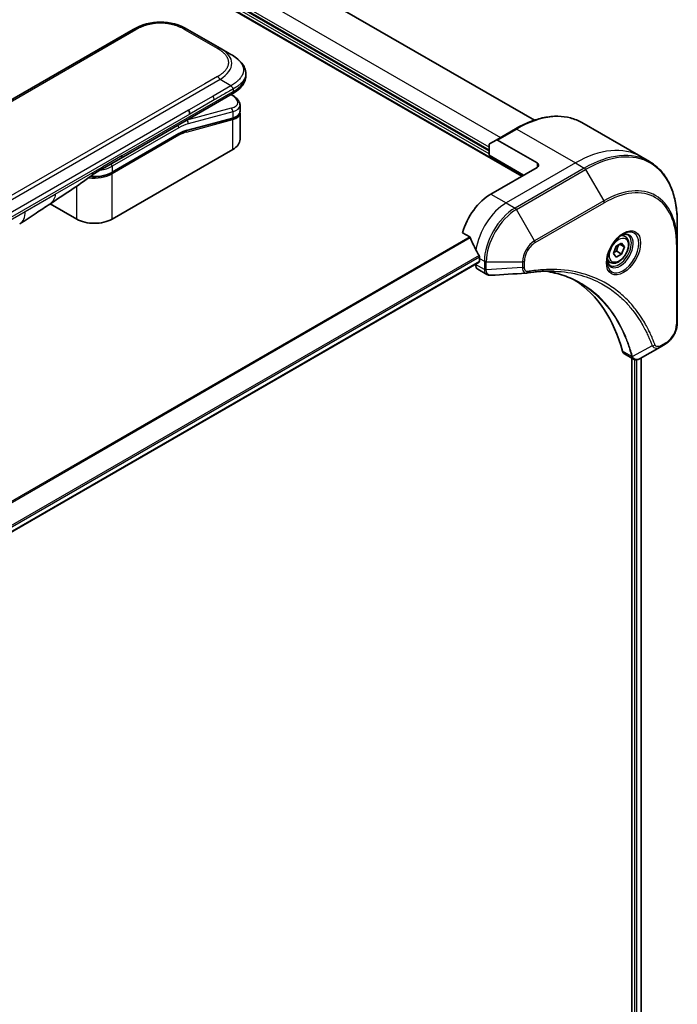
# Model space of a CAD drawing. Units: millimetres. Extents: x 0 to 9835, y 0 to 1546.
# Drawn here: x 401 to 522, y 972 to 1153 of the extents above; entities that cross this region are included whole.
import ezdxf

# ---------------------------------------------------------------- set-up
doc = ezdxf.new("R2010")
doc.units = ezdxf.units.MM
doc.layers.add('Visible (ISO)', color=7, linetype='Continuous', lineweight=35)
doc.layers.add('Visible Narrow (ISO)', color=7, linetype='Continuous', lineweight=25)

msp = doc.modelspace()

# ---------------------------------------------------------------- linework, layer by layer
at = {"layer": 'Visible (ISO)'}
for p, q in [((411.0215, 1171.5277), (493.503, 1123.907)), ((434.2065, 1169.8049), (495.8342, 1134.2241)), ((487.4926, 1128.6018), (421.2367, 1166.8547)), ((422.035, 1150.9448), (293.3814, 1076.6667)), ((438.0055, 1147.4977), (432.035, 1150.9448)), ((440.0055, 1146.343), (438.0055, 1147.4977)), ((442.7402, 1142.7945), (442.7402, 1142.7945)), ((442.7402, 1142.7945), (442.7402, 1142.4006)), ((419.7784, 1127.2584), (440.2126, 1139.0561)), ((440.225, 1138.858), (440.0472, 1138.9606)), ((441.6759, 1137.0139), (441.6759, 1135.8686)), ((440.2389, 1134.5598), (431.8284, 1132.3062)), ((441.6602, 1135.7078), (441.6602, 1135.7078)), ((441.6759, 1135.5305), (441.6759, 1130.7247)), ((504.5888, 1133.7885), (515.4025, 1127.5452)), ((418.084, 1124.5911), (430.376, 1131.6879)), ((492.3388, 1132.6245), (488.8032, 1130.5833)), ((487.4926, 1127.7854), (487.4926, 1129.6575)), ((487.5961, 1129.8864), (488.8032, 1130.5833)), ((496.3314, 1126.3565), (489.0532, 1130.5585)), ((416.2429, 1125.2172), (419.7784, 1127.2584)), ((440.3286, 1128.8468), (418.1254, 1116.0278)), ((487.4926, 1127.7854), (493.8565, 1124.1111)), ((515.4025, 1127.5452), (517.0238, 1126.6091)), ((496.3314, 1125.54), (487.8461, 1120.641)), ((411.62, 1116.0278), (406.7516, 1118.8386)), ((522.1408, 1111.575), (522.1408, 1115.4183)), ((482.6021, 1113.5309), (483.9395, 1112.7587)), ((512.5557, 1112.8164), (512.0187, 1113.1264)), ((510.3722, 1109.7231), (510.8825, 1111.0383)), ((510.8825, 1111.0383), (511.9031, 1111.6276)), ((512.4134, 1110.9016), (511.5295, 1111.4119)), ((511.9031, 1111.6276), (512.4134, 1110.9016)), ((522.1408, 1096.8781), (522.1408, 1111.575)), ((510.8825, 1108.9971), (510.3722, 1109.7231)), ((511.9031, 1109.5863), (510.8825, 1108.9971)), ((510.9839, 1110.1171), (511.9031, 1109.5863)), ((512.4134, 1110.9016), (511.9031, 1109.5863)), ((339.6775, 1023.8084), (485.6627, 1108.0929)), ((485.0177, 1107.7205), (485.0177, 1107.7025)), ((485.7248, 1108.8018), (485.7248, 1108.2303)), ((509.8057, 1108.0532), (509.2687, 1108.3632)), ((485.4319, 1106.7869), (487.0757, 1105.8379)), ((518.9705, 1092.4786), (519.9159, 1093.0245)), ((512.4106, 1091.2108), (514.0544, 1090.2617)), ((518.9705, 1092.4786), (515.2928, 1090.3553)), ((513.797, 1090.4104), (513.797, 872.7118)), ((515.5179, 1090.4852), (515.5179, 872.888))]:
    msp.add_line(p, q, dxfattribs=at)
for centre, major_axis, ratio, start_param, end_param in [((427.035, 1142.2843), (0, 10.0003), 0.99998639, 5.75959334, 6.80677728), ((437.0759, 1137.6481), (-4.5878, 0.7797), 0.4294031, 3.21444255, 3.21444936), ((431.7058, 1135.7777), (0.5, -0.866), 0.57735027, 0.78539833, 1.57079633), ((437.0759, 1136.5493), (4.587, -0.8273), 0.41821391, 0.07527994, 0.07528774), ((437.0759, 1136.2111), (-4.587, 0.8273), 0.41821527, 3.21687902, 3.21688999), ((431.7767, 1132.4994), (0.0518, -0.1932), 0.70710678, 6.28311006, 6.28318533), ((437.0759, 1130.7247), (4.6, 0), 0.57735027, 5.49778714, 6.28318531), ((487.8461, 1129.4534), (-0.25, 0.433), 0.57735027, 0, 0.78539816), ((489.0532, 1130.1503), (-0.25, 0.433), 0.57735027, 5.49778714, 6.28318531), ((495.6243, 1125.9482), (1, 0), 0.57735027, 5.49778714, 7.06858347), ((415.7429, 1126.0832), (0.5, -0.866), 0.57735027, 6.28312291, 6.28318531), ((487.8461, 1114.109), (-4, -6.9282), 0.57735027, 3.92699082, 5.11339037), ((398.6349, 1119.4719), (2.5, -4.3301), 0.57735027, 0, 0.00014286), ((414.8727, 1117.9057), (-4.6, 0), 0.57735027, 0.78539816, 2.35619449), ((491.8059, 1111.8228), (-6.9972, 10.3202), 0.5228786, 1.15795131, 1.36554168), ((491.8059, 1111.8228), (-6.9972, 10.3202), 0.5228786, 1.36554168, 1.45917851), ((486.4319, 1108.519), (-1, -1.7321), 0.57735027, 5.49778714, 6.28318531), ((485.5127, 1108.3527), (0.15, -0.2598), 0.57735027, 0, 0.78539816), ((491.3817, 1112.0678), (-4, -6.9282), 0.57735027, 5.45283607, 5.49778714), ((494.3608, 1107.5977), (-0.4003, -1.4838), 0.82744179, 0.27049221, 0.36261393), ((476.5324, 1060.2203), (26, 45.0333), 0.57735027, 5.7600423, 6.25033406), ((513.4106, 1092.9428), (-1, -1.7321), 0.57735027, 5.7600423, 6.28318531), ((513.8335, 1091.8133), (2.2606, -0.3826), 0.76640476, 5.52785131, 5.52857845)]:
    msp.add_ellipse(centre, major_axis=major_axis, ratio=ratio, start_param=start_param, end_param=end_param, dxfattribs=at)
for points, knots in [([(440.0055, 1146.343), (440.3691, 1146.1331), (440.7105, 1145.9084), (441.389, 1145.3827), (441.7172, 1145.0751), (442.2076, 1144.4647), (442.3917, 1144.1691), (442.6616, 1143.5192), (442.7402, 1143.1555), (442.7402, 1142.7945)], [0, 0, 0, 0, 0.146026545, 0.146026545, 0.313556563, 0.313556563, 0.448405331, 0.448405331, 0.591879216, 0.591879216, 0.591879216, 0.591879216]), ([(442.7402, 1142.4006), (442.7402, 1142.0305), (442.6571, 1141.6579), (442.3586, 1140.9688), (442.1399, 1140.6466), (441.5426, 1139.9762), (441.1305, 1139.6416), (440.5271, 1139.2435), (440.3719, 1139.1481), (440.2126, 1139.0561)], [0, 0, 0, 0, 0.147085776, 0.147085776, 0.29829627, 0.29829627, 0.495762454, 0.495762454, 0.561204527, 0.561204527, 0.561204527, 0.561204527]), ([(440.4197, 1139.9904), (440.4199, 1140.0048), (440.4191, 1140.019), (440.4155, 1140.0464), (440.4127, 1140.0595), (440.4055, 1140.0851), (440.401, 1140.0975), (440.3904, 1140.1217), (440.3844, 1140.1334), (440.3641, 1140.1678), (440.3478, 1140.1898), (440.311, 1140.2329), (440.2906, 1140.254), (440.2473, 1140.2963), (440.2245, 1140.3176), (440.178, 1140.3615), (440.1545, 1140.3841), (440.1199, 1140.4198), (440.1085, 1140.432), (440.0861, 1140.4571), (440.0751, 1140.4701), (440.0538, 1140.4969), (440.0435, 1140.5107), (440.0238, 1140.5394), (440.0143, 1140.5544), (440.0055, 1140.5695)], [0, 0, 0, 0, 0.06389862, 0.06389862, 0.12721911, 0.12721911, 0.19005817, 0.19005817, 0.25250562, 0.25250562, 0.37650585, 0.37650585, 0.49991093, 0.49991093, 0.62332646, 0.62332646, 0.74735854, 0.74735854, 0.80983041, 0.80983041, 0.87269995, 0.87269995, 0.93605741, 0.93605741, 1, 1, 1, 1]), ([(440.225, 1138.858), (440.5826, 1138.6515), (440.89, 1138.4227), (441.3687, 1137.9294), (441.5473, 1137.6546), (441.6592, 1137.2463), (441.6759, 1137.1296), (441.6759, 1137.0139)], [0, 0, 0, 0, 0.147457336, 0.147457336, 0.297454001, 0.297454001, 0.354591323, 0.354591323, 0.354591323, 0.354591323]), ([(441.6759, 1135.8686), (441.6759, 1135.6551), (441.6023, 1135.4461), (441.3406, 1135.0947), (441.154, 1134.9456), (440.7286, 1134.717), (440.4971, 1134.629), (440.2389, 1134.5598)], [0, 0, 0, 0, 0.129027089, 0.129027089, 0.257064535, 0.257064535, 0.367847854, 0.367847854, 0.367847854, 0.367847854]), ([(492.3388, 1132.6245), (493.2285, 1133.1382), (494.1205, 1133.5724), (495.8891, 1134.2701), (496.7657, 1134.5335), (498.4836, 1134.8808), (499.3249, 1134.9646), (500.9515, 1134.9467), (501.7368, 1134.8449), (503.2283, 1134.4548), (503.9343, 1134.1663), (504.5888, 1133.7885)], [3.141592654, 3.141592654, 3.141592654, 3.141592654, 3.298672286, 3.298672286, 3.455751919, 3.455751919, 3.612831552, 3.612831552, 3.769911184, 3.769911184, 3.926990817, 3.926990817, 3.926990817, 3.926990817]), ([(522.1408, 1115.4183), (522.1408, 1116.4457), (522.0708, 1117.4353), (521.7907, 1119.3157), (521.5806, 1120.2066), (521.0224, 1121.868), (520.6743, 1122.6386), (519.8455, 1124.0383), (519.3647, 1124.6675), (518.2811, 1125.764), (517.6783, 1126.2312), (517.0238, 1126.6091)], [1.570796327, 1.570796327, 1.570796327, 1.570796327, 1.727875959, 1.727875959, 1.884955592, 1.884955592, 2.042035225, 2.042035225, 2.199114858, 2.199114858, 2.35619449, 2.35619449, 2.35619449, 2.35619449]), ([(418.084, 1124.5911), (417.7425, 1124.3939), (417.3507, 1124.23), (416.5027, 1123.9805), (416.0466, 1123.8951), (415.1119, 1123.8096), (414.6335, 1123.8096), (414.1512, 1123.8537), (414.1363, 1123.8552), (414.1214, 1123.8566)], [4.712388962, 4.712388962, 4.712388962, 4.712388962, 5.026548235, 5.026548235, 5.340707507, 5.340707507, 5.65486678, 5.65486678, 5.664921129, 5.664921129, 5.664921129, 5.664921129]), ([(406.6675, 1118.7821), (405.8114, 1118.2064), (404.9734, 1117.6659), (403.1966, 1116.4759), (402.2149, 1115.7657), (401.1353, 1115.142)], [0, 0, 0, 0, 0.338463082, 0.338463082, 0.763316677, 0.763316677, 0.763316677, 0.763316677]), ([(484.0557, 1112.6122), (484.0448, 1112.6399), (484.0306, 1112.6669), (483.9921, 1112.7197), (483.9661, 1112.7434), (483.9395, 1112.7587)], [-0.0201836507, -0.0201836507, -0.0201836507, -0.0201836507, -0.0112759257, -0.0112759257, 0, 0, 0, 0]), ([(512.1378, 1113.2328), (511.8612, 1113.0731), (511.5765, 1112.8602), (511.0225, 1112.3433), (510.7534, 1112.0384), (510.2623, 1111.366), (510.0408, 1110.998), (509.6711, 1110.2397), (509.5232, 1109.8494), (509.3161, 1109.0923), (509.2563, 1108.7254), (509.2376, 1108.3275), (509.2361, 1108.2666), (509.2361, 1108.2069)], [3.14159265, 3.14159265, 3.14159265, 3.14159265, 3.4403958, 3.4403958, 3.74272298, 3.74272298, 4.04794488, 4.04794488, 4.35345517, 4.35345517, 4.65653194, 4.65653194, 4.71238898, 4.71238898, 4.71238898, 4.71238898]), ([(512.5557, 1112.8164), (512.7041, 1112.7307), (512.8316, 1112.6104), (513.0391, 1112.3114), (513.1145, 1112.1293), (513.2112, 1111.7082), (513.2244, 1111.4642), (513.1824, 1110.9475), (513.1248, 1110.6739), (512.9468, 1110.1308), (512.8268, 1109.8614), (512.5372, 1109.3515), (512.368, 1109.1109), (511.9944, 1108.6798), (511.7902, 1108.4895), (511.3618, 1108.1788), (511.1375, 1108.0588), (510.6911, 1107.9116), (510.4679, 1107.8821), (510.0953, 1107.9254), (509.9422, 1107.9744), (509.8057, 1108.0532)], [0.78539816, 0.78539816, 0.78539816, 0.78539816, 1.05119253, 1.05119253, 1.34081704, 1.34081704, 1.66891195, 1.66891195, 2.00762282, 2.00762282, 2.34375601, 2.34375601, 2.67831542, 2.67831542, 3.01423086, 3.01423086, 3.35288311, 3.35288311, 3.68248276, 3.68248276, 3.92699082, 3.92699082, 3.92699082, 3.92699082]), ([(511.8744, 1113.0663), (511.9121, 1113.0835), (511.9493, 1113.0993), (512.0982, 1113.158), (512.2057, 1113.1899), (512.4068, 1113.2306), (512.5005, 1113.2394), (512.6717, 1113.2375), (512.7493, 1113.2269), (512.8903, 1113.19), (512.9539, 1113.1638), (513.0128, 1113.1298)], [3.247221149, 3.247221149, 3.247221149, 3.247221149, 3.298672286, 3.298672286, 3.455751919, 3.455751919, 3.612831552, 3.612831552, 3.769911184, 3.769911184, 3.926990817, 3.926990817, 3.926990817, 3.926990817]), ([(485.7305, 1109.0986), (485.7317, 1109.1301), (485.7279, 1109.1669), (485.7093, 1109.2415), (485.6946, 1109.2794), (485.673, 1109.3207), (485.6685, 1109.3286), (485.6639, 1109.3365)], [0.1356732242, 0.1356732242, 0.1356732242, 0.1356732242, 0.1469944231, 0.1469944231, 0.158315622, 0.158315622, 0.1609890322, 0.1609890322, 0.1609890322, 0.1609890322]), ([(509.7628, 1107.5006), (509.7039, 1107.5347), (509.6494, 1107.5766), (509.547, 1107.6802), (509.499, 1107.7422), (509.4117, 1107.8895), (509.3725, 1107.975), (509.3072, 1108.1696), (509.2811, 1108.2785), (509.2575, 1108.4369), (509.2526, 1108.4771), (509.2486, 1108.5183)], [0.785398163, 0.785398163, 0.785398163, 0.785398163, 0.942477796, 0.942477796, 1.099557429, 1.099557429, 1.256637061, 1.256637061, 1.413716694, 1.413716694, 1.465167832, 1.465167832, 1.465167832, 1.465167832]), ([(487.7819, 1105.6841), (487.7341, 1105.6812), (487.6861, 1105.6805), (487.5899, 1105.684), (487.5417, 1105.6882), (487.4455, 1105.7022), (487.3976, 1105.7119), (487.3027, 1105.7374), (487.2558, 1105.7532), (487.164, 1105.7909), (487.1191, 1105.8129), (487.0757, 1105.8379)], [0.0140408951, 0.0140408951, 0.0140408951, 0.0140408951, 0.027014678, 0.027014678, 0.0399884609, 0.0399884609, 0.0529622438, 0.0529622438, 0.0659360267, 0.0659360267, 0.0789098096, 0.0789098096, 0.0789098096, 0.0789098096]), ([(499.5033, 1106.4469), (499.1769, 1106.4585), (498.8479, 1106.4632), (498.1847, 1106.4584), (497.8504, 1106.4489), (497.1772, 1106.4159), (496.8381, 1106.3923), (496.1554, 1106.331), (495.8117, 1106.2932), (495.1201, 1106.2037), (494.7778, 1106.1526), (494.4221, 1106.0929)], [4.024932757, 4.024932757, 4.024932757, 4.024932757, 4.185188705, 4.185188705, 4.345444652, 4.345444652, 4.5057006, 4.5057006, 4.665956547, 4.665956547, 4.826212494, 4.826212494, 4.826212494, 4.826212494]), ([(497.8767, 1106.4475), (497.902, 1106.4438), (497.9273, 1106.4401), (498.5216, 1106.3507), (499.0802, 1106.2412), (500.1749, 1105.9745), (500.711, 1105.8173), (501.7594, 1105.4558), (502.2717, 1105.2516), (503.2711, 1104.7966), (503.7582, 1104.5459), (504.2321, 1104.2723)], [1.55499619, 1.55499619, 1.55499619, 1.55499619, 1.56799787, 1.56799787, 1.86071038, 1.86071038, 2.15342288, 2.15342288, 2.44613539, 2.44613539, 2.73884789, 2.73884789, 2.73884789, 2.73884789]), ([(522.1408, 1096.8781), (522.1408, 1096.5939), (522.1023, 1096.298), (521.958, 1095.7019), (521.8521, 1095.4017), (521.5832, 1094.8191), (521.4202, 1094.5368), (521.0502, 1094.0127), (520.8431, 1093.7709), (520.399, 1093.3479), (520.162, 1093.1665), (519.9159, 1093.0245)], [4.71238898, 4.71238898, 4.71238898, 4.71238898, 5.02654825, 5.02654825, 5.34070751, 5.34070751, 5.65486678, 5.65486678, 5.96902604, 5.96902604, 6.28318531, 6.28318531, 6.28318531, 6.28318531]), ([(515.2784, 1090.347), (515.2043, 1090.305), (515.1284, 1090.2681), (514.9729, 1090.2061), (514.8933, 1090.181), (514.7302, 1090.1455), (514.6466, 1090.1351), (514.4764, 1090.1332), (514.3896, 1090.1419), (514.2181, 1090.1833), (514.1332, 1090.2162), (514.0544, 1090.2617)], [0, 0, 0, 0, 0.023575597, 0.023575597, 0.047151194, 0.047151194, 0.070726791, 0.070726791, 0.094302388, 0.094302388, 0.117877985, 0.117877985, 0.117877985, 0.117877985])]:
    msp.add_open_spline(points, degree=3, knots=knots, dxfattribs=at)
for points, weights, degree in [([(440.2126, 1139.0561), (440.2126, 1139.0561), (440.2126, 1139.0561), (440.2126, 1139.0561)], [0.853553388934, 0.853553388933, 0.853553388947, 0.853553388977], 3), ([(510.9839, 1110.1171), (511.0868, 1110.8261), (511.4477, 1111.3647)], [1, 1.14666441016, 1.01523736138], 2), ([(510.4378, 1109.8923), (510.661, 1110.0142), (510.9839, 1110.1171)], [1.07672477615, 1.07039454817, 1], 2)]:
    msp.add_rational_spline(points, weights, degree=degree, dxfattribs=at)
for points in [[(441.6613, 1135.7012), (441.6709, 1135.6441), (441.6759, 1135.587), (441.6759, 1135.5305)], [(431.8284, 1132.3062), (431.3599, 1132.1806), (430.8668, 1131.9713), (430.376, 1131.6879)], [(414.3258, 1124.0081), (411.7816, 1122.118), (409.187, 1120.4761), (406.6675, 1118.7821)], [(414.3258, 1124.0081), (414.3259, 1124.0082), (414.326, 1124.0082), (414.3261, 1124.0083)], [(416.2429, 1125.2172), (415.6269, 1124.8616), (414.951, 1124.4731), (414.3261, 1124.0083)], [(494.3032, 1106.0793), (492.1292, 1105.9492), (489.9555, 1105.8173), (487.7819, 1105.6841)]]:
    msp.add_open_spline(points, degree=3, dxfattribs=at)
at = {"layer": 'Visible Narrow (ISO)'}
for p, q in [((411.115, 1171.637), (493.6444, 1123.9886)), ((487.4926, 1129.255), (421.5902, 1167.3038)), ((424.2065, 1168.8143), (489.6139, 1131.0513)), ((487.4926, 1128.0303), (420.8831, 1166.4873)), ((421.2367, 1167.018), (487.4926, 1128.7651)), ((422.535, 1150.8953), (293.8814, 1076.6171)), ((437.5055, 1147.4482), (431.5349, 1150.8953)), ((437.5055, 1142.2521), (435.2077, 1140.9254)), ((438.0055, 1141.7242), (309.3519, 1067.446)), ((435.2077, 1140.9254), (311.1498, 1069.3005)), ((440.0055, 1140.5695), (436.7077, 1138.6655)), ((440.0055, 1140.5695), (438.0055, 1141.7242)), ((440.4197, 1139.9904), (440.4197, 1139.5139)), ((419.9855, 1127.7162), (440.4197, 1139.5139)), ((436.7077, 1138.6655), (432.2058, 1136.0664)), ((439.9802, 1138.9219), (440.0665, 1138.8721)), ((440.0665, 1136.4215), (431.894, 1134.2317)), ((436.9148, 1137.9686), (432.4129, 1135.3695)), ((432.2058, 1136.0664), (374.6787, 1102.8531)), ((432.4129, 1135.3695), (374.8858, 1102.1562)), ((431.9181, 1132.4177), (440.3286, 1134.6713)), ((440.3286, 1135.7702), (432.156, 1133.5804)), ((440.3286, 1135.7702), (440.3286, 1134.6713)), ((430.4174, 1132.8409), (418.1254, 1125.7441)), ((431.8449, 1132.06), (440.3286, 1134.3332)), ((431.8752, 1134.2425), (431.894, 1134.2317)), ((440.3286, 1128.8468), (440.3286, 1134.3332)), ((430.4174, 1131.7794), (418.1254, 1124.6827)), ((430.4174, 1131.4528), (418.1254, 1124.3561)), ((489.0532, 1130.5585), (492.5888, 1132.5998)), ((492.5888, 1132.5998), (503.4025, 1126.3565)), ((419.9855, 1127.7162), (416.45, 1125.675)), ((414.6199, 1124.6183), (416.45, 1125.675)), ((418.1254, 1125.7441), (418.1254, 1124.6827)), ((503.4025, 1126.3565), (490.6746, 1119.008)), ((496.3314, 1126.3565), (496.3314, 1125.54)), ((503.4025, 1126.3565), (505.0238, 1125.4204)), ((407.6609, 1120.6005), (414.6199, 1124.6183)), ((418.1254, 1116.0278), (418.1254, 1124.3561)), ((505.0238, 1125.4204), (492.2959, 1118.0719)), ((492.5459, 1117.808), (505.2738, 1125.1565)), ((505.2738, 1125.1565), (508.6022, 1119.3915)), ((411.62, 1116.0278), (411.62, 1122.0819)), ((402.1705, 1117.4307), (407.6609, 1120.6005)), ((487.8461, 1120.641), (490.6746, 1119.008)), ((490.6746, 1119.008), (492.2959, 1118.0719)), ((508.6022, 1119.3915), (495.8743, 1112.043)), ((495.9779, 1111.6946), (508.7058, 1119.043)), ((347.6012, 1085.9251), (402.1705, 1117.4307)), ((495.8743, 1112.043), (492.5459, 1117.808)), ((483.9395, 1112.7587), (336.6703, 1027.7328)), ((336.8553, 1027.626), (484.0557, 1112.6122)), ((521.9944, 1111.3709), (521.9944, 1096.6739)), ((485.6639, 1109.3365), (339.4629, 1024.9273)), ((339.529, 1024.6892), (485.7305, 1109.0986)), ((485.7248, 1108.2303), (339.6679, 1023.9042)), ((486.639, 1106.7664), (485.0177, 1107.7025)), ((485.7248, 1108.8018), (486.639, 1108.274)), ((486.639, 1108.274), (486.639, 1106.779)), ((486.9926, 1106.6944), (486.9926, 1108.1894)), ((486.9926, 1108.1894), (493.6494, 1108.1894)), ((493.6494, 1108.1894), (493.6494, 1107.0977)), ((494.003, 1107.1822), (494.003, 1108.274)), ((493.6494, 1107.0977), (486.9926, 1106.6944)), ((520.0195, 1093.2533), (519.074, 1092.7075)), ((513.7462, 1090.7485), (512.0447, 1091.7309)), ((517.5167, 1092.7261), (513.8778, 1090.7458)), ((514.2566, 1090.1753), (514.2566, 872.6914)), ((514.6808, 872.499), (514.6808, 1090.1416)), ((515.43, 1090.4345), (515.43, 872.8382))]:
    msp.add_line(p, q, dxfattribs=at)
for centre, major_axis, ratio, start_param, end_param in [((422.535, 1150.0788), (-0.5, 0.866), 0.57736053, 5.4977884, 6.28318657), ((431.535, 1150.0788), (0.5, 0.866), 0.57735611, 6.28318273, 7.0685809), ((437.5055, 1146.6317), (0.5, 0.866), 0.57734631, 6.28318384, 7.06858201), ((424.0051, 1144.0336), (-16.1639, -0.7638), 0.35644338, 2.60115861, 3.64834255), ((437.5055, 1141.4356), (-0.5, 0.866), 0.57735163, 4.71239778, 5.49779594), ((425.4201, 1142.4006), (17.3202, 0), 0.33333692, 5.75958124, 6.28318531), ((436.3191, 1138.3658), (0.41, -0.8083), 0.53472497, 0.81179978, 1.6719289), ((439.975, 1138.425), (0.25, 0.433), 0.57735101, 0.000012, 0.52359869), ((437.168, 1138.0952), (-4.0873, 0.7652), 0.41078914, 2.43288513, 4.00380413), ((439.975, 1135.9743), (-0.1294, 0.483), 0.70710657, 4.09691092, 5.66770725), ((437.0759, 1137.6481), (-4.5878, 0.7797), 0.4294031, 2.42904369, 3.21444255), ((440.1871, 1134.753), (0.0518, -0.1932), 0.70710694, 0.00000003, 0.95531669), ((440.1871, 1134.4148), (-0.0518, 0.1932), 0.7071068, 4.09690913, 5.39815901), ((437.0759, 1136.5493), (4.587, -0.8273), 0.41821391, 5.57307538, 6.35846524), ((437.0759, 1136.2111), (-4.587, 0.8273), 0.41821527, 2.43147996, 3.21687902), ((492.5888, 1113.0039), (12, 20.7846), 0.57735027, 0, 0.78539816), ((430.0638, 1133.045), (-0.25, 0.433), 0.57735027, 3.92699082, 4.97825159), ((430.4174, 1125.0842), (4.75, 8.2272), 0.57735027, 0.52359884, 0.7853981), ((430.0638, 1125.2883), (5, 8.6603), 0.57735027, 0.52359878, 0.53405258), ((431.8024, 1133.7845), (0.1294, -0.483), 0.70710678, 0.95531662, 2.5261129), ((430.276, 1131.5345), (0.1, -0.1732), 0.57735027, 0.78539816, 1.99787491), ((430.276, 1131.8611), (0.1, -0.1732), 0.57735027, 0, 0.78539816), ((430.4174, 1125.0842), (4.1, 7.1014), 0.57735027, 0.52359896, 0.78539798), ((430.5967, 1126.7607), (3.7815, 4.9676), 0.58718579, 0.64934069, 0.95132227), ((431.7035, 1132.1416), (-0.0518, 0.1932), 0.70710678, 4.09690927, 5.39588922), ((431.7767, 1132.4994), (0.0518, -0.1932), 0.70710678, 0.00000002, 0.95531661), ((492.5888, 1132.1915), (-0.25, 0.433), 0.57735027, 5.49778714, 6.28318531), ((503.4025, 1106.7606), (12, 20.7846), 0.57735027, 0, 0.78539816), ((505.2738, 1105.6802), (11.9268, 20.6578), 0.57735027, 5.49778714, 7.06858347), ((419.2784, 1128.1245), (0.5, -0.866), 0.57735027, 0, 0.78539816), ((505.0238, 1105.8245), (12, 20.7846), 0.57735027, 0, 0.78539816), ((414.8727, 1127.6221), (-4.6, 0), 0.57735027, 1.80369066, 2.35619451), ((415.7429, 1126.0832), (0.5, -0.866), 0.57735027, 0, 0.78539816), ((417.7719, 1125.9482), (0.25, -0.433), 0.57735028, 0.78539814, 1.83665897), ((414.8727, 1126.234), (-4.6, 0), 0.57735027, 1.34345388, 2.35619451), ((414.8727, 1126.5606), (-4.6, 0), 0.57735027, 1.42897015, 2.35619451), ((417.984, 1124.4377), (0.1, -0.1732), 0.57735028, 0.78539812, 2.00000753), ((417.984, 1124.7643), (0.1, -0.1732), 0.57735028, 0, 0.78539818), ((505.0238, 1125.0122), (0.25, -0.433), 0.57735027, 1.57079633, 2.35619449), ((508.6022, 1103.7585), (9.5732, 16.5813), 0.57735027, 5.49778714, 7.06858347), ((508.7058, 1103.6987), (9.3964, 16.2751), 0.57735027, 5.49778714, 7.06858347), ((490.6746, 1112.476), (-4, -6.9282), 0.57735027, 3.92699082, 5.33033906), ((508.3522, 1119.2472), (0.25, -0.433), 0.57735027, 0.78539816, 1.57079633), ((398.6349, 1119.4719), (2.5, -4.3301), 0.57735027, 0.00014286, 0.78539817), ((492.2959, 1111.54), (-4, -6.9282), 0.57735027, 3.92699082, 5.49778714), ((492.5459, 1111.3956), (3.9268, 6.8014), 0.57735027, 0.78539816, 2.35619449), ((492.2959, 1117.6637), (0.25, -0.433), 0.57735027, 1.57079633, 2.35619449), ((512.1378, 1109.8822), (2.0518, 3.5538), 0.57735027, 2.35619449, 7.06858347), ((511.6378, 1110.1709), (-1.6982, -2.9414), 0.57735027, 5.59811367, 10.10984959), ((511.3878, 1110.3152), (1.625, 2.8146), 0.57735027, 3.14159265, 6.28318531), ((511.1807, 1110.4348), (1.375, 2.3816), 0.57735027, 0, 0.56017967), ((495.8743, 1109.474), (-1.5732, -2.7249), 0.57735027, 3.92699082, 5.49778714), ((495.9779, 1109.4142), (1.3964, 2.4187), 0.57735027, 0.78539816, 2.35619449), ((495.6243, 1111.8987), (-0.25, 0.433), 0.57735027, 3.92699082, 4.71238898), ((521.6408, 1111.575), (0.5, 0), 0.57735027, 5.49778714, 6.28318531), ((486.9926, 1108.4781), (-0.5, 0), 0.57735027, 0.78539816, 1.57079633), ((493.6494, 1108.4781), (-0.5, 0), 0.57735027, 1.57079633, 2.35619449), ((511.1807, 1110.4348), (-1.375, -2.3816), 0.57735027, 5.72300564, 6.28318531), ((486.9926, 1106.9831), (0.5, 0), 0.57735027, 3.92699082, 4.71238898), ((486.9925, 1106.9706), (-0.5, 0.0041), 0.58272546, 0.79011911, 1.57603082), ((493.6494, 1107.3864), (-0.5, 0), 0.57735027, 1.57079633, 2.35619449), ((494.3393, 1106.586), (0.0828, -0.4931), 0.7371107, 0, 1.02431149), ((520.0195, 1095.5337), (-1.3964, -2.4187), 0.57735027, 0.78539816, 2.35619449), ((521.6408, 1096.8781), (0.5, 0), 0.57735027, 5.49778714, 6.28318531), ((517.6824, 1093.1089), (-0.4684, -0.1749), 0.7371107, 0.95417388, 2.11728116), ((519.6659, 1093.4575), (0.25, -0.433), 0.57735027, 0, 0.78539816), ((518.7205, 1092.9116), (0.25, -0.433), 0.57735027, 0, 0.78539816), ((514.078, 1091.1007), (0.4826, 0.1306), 0.70765843, 3.75530177, 4.10367434), ((514.0877, 1091.0515), (-0.4958, -0.0646), 0.7825254, 0.71441804, 1.11451017)]:
    msp.add_ellipse(centre, major_axis=major_axis, ratio=ratio, start_param=start_param, end_param=end_param, dxfattribs=at)
for centre, major_axis in [((512.2413, 1109.8224), (-2.2286, -3.86)), ((511.3928, 1110.3123), (-1.225, -2.1218))]:
    msp.add_ellipse(centre, major_axis=major_axis, ratio=0.57735027, dxfattribs=at)
for points, knots in [([(431.5349, 1150.8953), (431.516, 1150.9062), (431.497, 1150.9171), (431.4779, 1150.928), (431.4588, 1150.9388), (431.4396, 1150.9496), (431.4203, 1150.9604), (431.3818, 1150.9819), (431.343, 1151.0032), (431.3038, 1151.0243), (431.2647, 1151.0453), (431.2253, 1151.0662), (431.1856, 1151.0868), (431.1459, 1151.1075), (431.1059, 1151.1279), (431.0655, 1151.1481), (430.9847, 1151.1886), (430.9027, 1151.2282), (430.8193, 1151.2668), (430.7362, 1151.3053), (430.6518, 1151.3429), (430.5661, 1151.3795), (430.4803, 1151.416), (430.3932, 1151.4516), (430.3048, 1151.4861), (430.2167, 1151.5205), (430.1272, 1151.5537), (430.0366, 1151.5858), (429.9459, 1151.6179), (429.854, 1151.6487), (429.7609, 1151.6783), (429.668, 1151.7078), (429.574, 1151.7361), (429.4788, 1151.7629), (429.3834, 1151.7898), (429.2869, 1151.8154), (429.1893, 1151.8394), (429.0921, 1151.8634), (428.9938, 1151.8859), (428.8946, 1151.9069), (428.7952, 1151.9279), (428.6948, 1151.9473), (428.5935, 1151.9651), (428.4926, 1151.9829), (428.3908, 1151.999), (428.2882, 1152.0134), (428.1856, 1152.0278), (428.0823, 1152.0405), (427.9784, 1152.0515), (427.8747, 1152.0624), (427.7705, 1152.0716), (427.6658, 1152.0789), (427.5612, 1152.0863), (427.4561, 1152.0918), (427.3509, 1152.0955), (427.2457, 1152.0992), (427.1403, 1152.1011), (427.0349, 1152.1011), (426.9296, 1152.1011), (426.8242, 1152.0992), (426.719, 1152.0955), (426.6138, 1152.0918), (426.5087, 1152.0863), (426.404, 1152.0789), (426.2994, 1152.0716), (426.1952, 1152.0624), (426.0915, 1152.0515), (425.9876, 1152.0405), (425.8842, 1152.0278), (425.7816, 1152.0134), (425.6791, 1151.999), (425.5773, 1151.9828), (425.4764, 1151.9651), (425.3751, 1151.9473), (425.2747, 1151.9279), (425.1753, 1151.9069), (425.076, 1151.8859), (424.9778, 1151.8634), (424.8806, 1151.8394), (424.783, 1151.8154), (424.6864, 1151.7898), (424.591, 1151.7629), (424.4959, 1151.7361), (424.4018, 1151.7078), (424.309, 1151.6783), (424.2159, 1151.6487), (424.124, 1151.6179), (424.0333, 1151.5858), (423.9427, 1151.5537), (423.8532, 1151.5205), (423.7651, 1151.4861), (423.6767, 1151.4516), (423.5896, 1151.416), (423.5038, 1151.3794), (423.4181, 1151.3429), (423.3337, 1151.3053), (423.2506, 1151.2668), (423.1672, 1151.2282), (423.0852, 1151.1886), (423.0044, 1151.1481), (422.964, 1151.1279), (422.924, 1151.1075), (422.8843, 1151.0868), (422.8446, 1151.0662), (422.8052, 1151.0453), (422.7661, 1151.0243), (422.7269, 1151.0032), (422.6881, 1150.9819), (422.6496, 1150.9604), (422.6303, 1150.9496), (422.6111, 1150.9388), (422.592, 1150.928), (422.5729, 1150.9171), (422.5539, 1150.9063), (422.535, 1150.8953)], [0, 0, 0, 0, 0.0078947, 0.0078947, 0.0078947, 0.01578834, 0.01578834, 0.01578834, 0.03157244, 0.03157244, 0.03157244, 0.04731554, 0.04731554, 0.04731554, 0.06305526, 0.06305526, 0.06305526, 0.09452927, 0.09452927, 0.09452927, 0.1258917, 0.1258917, 0.1258917, 0.15727795, 0.15727795, 0.15727795, 0.18857292, 0.18857292, 0.18857292, 0.21986274, 0.21986274, 0.21986274, 0.25106576, 0.25106576, 0.25106576, 0.28233974, 0.28233974, 0.28233974, 0.31347551, 0.31347551, 0.31347551, 0.34465597, 0.34465597, 0.34465597, 0.37574264, 0.37574264, 0.37574264, 0.40685276, 0.40685276, 0.40685276, 0.43790177, 0.43790177, 0.43790177, 0.46896154, 0.46896154, 0.46896154, 0.50000254, 0.50000254, 0.50000254, 0.53103867, 0.53103867, 0.53103867, 0.56210332, 0.56210332, 0.56210332, 0.59314745, 0.59314745, 0.59314745, 0.62426242, 0.62426242, 0.62426242, 0.65534424, 0.65534424, 0.65534424, 0.68652944, 0.68652944, 0.68652944, 0.71766048, 0.71766048, 0.71766048, 0.74893894, 0.74893894, 0.74893894, 0.78013748, 0.78013748, 0.78013748, 0.8114273, 0.8114273, 0.8114273, 0.84272227, 0.84272227, 0.84272227, 0.87411143, 0.87411143, 0.87411143, 0.90547095, 0.90547095, 0.90547095, 0.93694497, 0.93694497, 0.93694497, 0.95268473, 0.95268473, 0.95268473, 0.96842789, 0.96842789, 0.96842789, 0.98421182, 0.98421182, 0.98421182, 0.99210538, 0.99210538, 0.99210538, 1, 1, 1, 1]), ([(437.5055, 1142.2521), (437.5245, 1142.263), (437.5433, 1142.274), (437.5621, 1142.285), (437.5809, 1142.296), (437.5996, 1142.3071), (437.6182, 1142.3182), (437.6554, 1142.3405), (437.6923, 1142.3629), (437.7289, 1142.3855), (437.7653, 1142.4081), (437.8015, 1142.4308), (437.8372, 1142.4537), (437.873, 1142.4767), (437.9084, 1142.4998), (437.9434, 1142.5231), (438.0135, 1142.5697), (438.082, 1142.6171), (438.149, 1142.6652), (438.2157, 1142.7132), (438.2807, 1142.7619), (438.3441, 1142.8114), (438.4074, 1142.861), (438.4691, 1142.9113), (438.5288, 1142.9623), (438.5883, 1143.0132), (438.6459, 1143.0648), (438.7015, 1143.1171), (438.757, 1143.1695), (438.8105, 1143.2225), (438.8618, 1143.2763), (438.9129, 1143.3299), (438.9617, 1143.3842), (439.0082, 1143.4391), (439.0549, 1143.4942), (439.0991, 1143.55), (439.1408, 1143.6063), (439.1823, 1143.6624), (439.2213, 1143.7192), (439.2576, 1143.7765), (439.2939, 1143.8338), (439.3276, 1143.8918), (439.3584, 1143.9503), (439.3892, 1144.0086), (439.4171, 1144.0673), (439.4421, 1144.1265), (439.4671, 1144.1858), (439.4891, 1144.2454), (439.5081, 1144.3054), (439.527, 1144.3653), (439.5429, 1144.4255), (439.5556, 1144.4859), (439.5684, 1144.5463), (439.578, 1144.607), (439.5844, 1144.6677), (439.5908, 1144.7285), (439.594, 1144.7893), (439.594, 1144.8501), (439.594, 1144.911), (439.5908, 1144.9718), (439.5844, 1145.0325), (439.578, 1145.0933), (439.5684, 1145.1539), (439.5556, 1145.2144), (439.5429, 1145.2748), (439.527, 1145.335), (439.5081, 1145.3948), (439.4891, 1145.4548), (439.4671, 1145.5145), (439.4421, 1145.5737), (439.4171, 1145.6329), (439.3892, 1145.6917), (439.3584, 1145.75), (439.3276, 1145.8084), (439.2939, 1145.8664), (439.2576, 1145.9238), (439.2213, 1145.9811), (439.1823, 1146.0378), (439.1408, 1146.0939), (439.0991, 1146.1503), (439.0549, 1146.206), (439.0083, 1146.2611), (438.9618, 1146.3161), (438.9129, 1146.3703), (438.8618, 1146.424), (438.8105, 1146.4777), (438.757, 1146.5308), (438.7015, 1146.5831), (438.6459, 1146.6355), (438.5883, 1146.6871), (438.5288, 1146.738), (438.4691, 1146.789), (438.4075, 1146.8393), (438.3441, 1146.8888), (438.2808, 1146.9383), (438.2157, 1146.987), (438.149, 1147.035), (438.082, 1147.0832), (438.0135, 1147.1305), (437.9434, 1147.1772), (437.9084, 1147.2005), (437.873, 1147.2236), (437.8372, 1147.2465), (437.8015, 1147.2695), (437.7653, 1147.2922), (437.7289, 1147.3148), (437.6923, 1147.3374), (437.6554, 1147.3598), (437.6182, 1147.382), (437.5996, 1147.3932), (437.5809, 1147.4042), (437.5621, 1147.4153), (437.5433, 1147.4263), (437.5245, 1147.4373), (437.5055, 1147.4482)], [0, 0, 0, 0, 0.00789462, 0.00789462, 0.00789462, 0.01578818, 0.01578818, 0.01578818, 0.03157211, 0.03157211, 0.03157211, 0.04731527, 0.04731527, 0.04731527, 0.06305504, 0.06305504, 0.06305504, 0.09452905, 0.09452905, 0.09452905, 0.12588857, 0.12588857, 0.12588857, 0.15727773, 0.15727773, 0.15727773, 0.18857271, 0.18857271, 0.18857271, 0.21986253, 0.21986253, 0.21986253, 0.25106106, 0.25106106, 0.25106106, 0.28233954, 0.28233954, 0.28233954, 0.31347056, 0.31347056, 0.31347056, 0.34465578, 0.34465578, 0.34465578, 0.37573758, 0.37573758, 0.37573758, 0.40685256, 0.40685256, 0.40685256, 0.43789668, 0.43789668, 0.43789668, 0.46896135, 0.46896135, 0.46896135, 0.49999746, 0.49999746, 0.49999746, 0.53103848, 0.53103848, 0.53103848, 0.56209823, 0.56209823, 0.56209823, 0.59314727, 0.59314727, 0.59314727, 0.62425736, 0.62425736, 0.62425736, 0.65534405, 0.65534405, 0.65534405, 0.68652449, 0.68652449, 0.68652449, 0.71766029, 0.71766029, 0.71766029, 0.74893424, 0.74893424, 0.74893424, 0.7801373, 0.7801373, 0.7801373, 0.81142712, 0.81142712, 0.81142712, 0.84272209, 0.84272209, 0.84272209, 0.8741083, 0.8741083, 0.8741083, 0.90547077, 0.90547077, 0.90547077, 0.93694479, 0.93694479, 0.93694479, 0.95268449, 0.95268449, 0.95268449, 0.96842759, 0.96842759, 0.96842759, 0.98421167, 0.98421167, 0.98421167, 0.9921053, 0.9921053, 0.9921053, 1, 1, 1, 1]), ([(440.0055, 1146.343), (440.03, 1146.3289), (440.0544, 1146.3147), (440.1038, 1146.2855), (440.1288, 1146.2706), (440.204, 1146.2252), (440.2542, 1146.1942), (440.3114, 1146.1581), (440.3188, 1146.1534), (440.3673, 1146.1227), (440.4081, 1146.0963), (440.4583, 1146.0632), (440.468, 1146.0568), (440.4905, 1146.0418), (440.5034, 1146.0332), (440.5373, 1146.0104), (440.5582, 1145.9962), (440.5878, 1145.9759), (440.5965, 1145.9699), (440.6154, 1145.9567), (440.6257, 1145.9495), (440.6436, 1145.937), (440.6513, 1145.9316), (440.6696, 1145.9186), (440.6802, 1145.911), (440.6979, 1145.8984), (440.7049, 1145.8933), (440.7411, 1145.8672), (440.7701, 1145.846), (440.8045, 1145.8204), (440.8103, 1145.8161), (440.8809, 1145.7632), (440.9442, 1145.7139), (441.0094, 1145.6611), (441.013, 1145.6582), (441.0798, 1145.6038), (441.1415, 1145.5516), (441.2642, 1145.4429), (441.325, 1145.3864), (441.4422, 1145.272), (441.4985, 1145.2141), (441.6032, 1145.1002), (441.6519, 1145.0444), (441.7011, 1144.9846), (441.7038, 1144.9812), (441.7553, 1144.9182), (441.8016, 1144.8578), (441.8841, 1144.7422), (441.9209, 1144.6873), (441.9595, 1144.6253), (441.9635, 1144.6188), (442.0054, 1144.5504), (442.0405, 1144.488), (442.0999, 1144.3717), (442.125, 1144.318), (442.1519, 1144.2544), (442.1559, 1144.2448), (442.1858, 1144.1717), (442.2086, 1144.1078), (442.2442, 1143.9918), (442.258, 1143.9399), (442.2725, 1143.8754), (442.2752, 1143.8629), (442.2909, 1143.7859), (442.3009, 1143.7212), (442.3109, 1143.624), (442.3134, 1143.5915), (442.3155, 1143.551), (442.3158, 1143.5429), (442.3165, 1143.5257), (442.3168, 1143.5166), (442.3171, 1143.5044), (442.3173, 1143.4973), (442.3174, 1143.4861), (442.3176, 1143.474), (442.3176, 1143.4578), (442.3175, 1143.4375), (442.3172, 1143.4213), (442.3166, 1143.397), (442.316, 1143.3808), (442.3135, 1143.3323), (442.311, 1143.2999), (442.3025, 1143.2169), (442.2954, 1143.1664), (442.2836, 1143.1019), (442.2809, 1143.0879), (442.2648, 1143.0094), (442.2484, 1142.9452), (442.213, 1142.8301), (442.1952, 1142.7791), (442.1705, 1142.7157), (442.1655, 1142.7031), (442.1344, 1142.6271), (442.1053, 1142.5641), (442.0471, 1142.4505), (442.0189, 1142.3996), (441.982, 1142.3378), (441.9752, 1142.3266), (441.9303, 1142.2535), (441.8895, 1142.1923), (441.8099, 1142.0813), (441.7719, 1142.0313), (441.724, 1141.9716), (441.7158, 1141.9614), (441.6174, 1141.8414), (441.5188, 1141.7338), (441.4035, 1141.6193), (441.3941, 1141.6101), (441.326, 1141.5435), (441.2652, 1141.487), (441.149, 1141.3839), (441.0944, 1141.3372), (441.0279, 1141.2824), (441.0175, 1141.2738), (440.9502, 1141.2191), (440.8921, 1141.1734), (440.8218, 1141.12), (440.8108, 1141.1117), (440.7821, 1141.0901), (440.7642, 1141.0768), (440.7394, 1141.0586), (440.7325, 1141.0535), (440.7145, 1141.0403), (440.7033, 1141.0322), (440.6829, 1141.0174), (440.6738, 1141.0109), (440.6553, 1140.9977), (440.646, 1140.9911), (440.6291, 1140.9792), (440.6216, 1140.9739), (440.6116, 1140.967), (440.6092, 1140.9653), (440.5968, 1140.9567), (440.5867, 1140.9499), (440.5547, 1140.9281), (440.5327, 1140.9133), (440.5001, 1140.8916), (440.4897, 1140.8848), (440.4674, 1140.87), (440.4555, 1140.8622), (440.4045, 1140.8288), (440.3652, 1140.8032), (440.317, 1140.772), (440.3084, 1140.7664), (440.2506, 1140.729), (440.2012, 1140.6971), (440.1273, 1140.6492), (440.103, 1140.6334), (440.0543, 1140.6016), (440.0299, 1140.5856), (440.0055, 1140.5695)], [0, 0, 0, 0, 0.00951843, 0.00951843, 0.01927017, 0.01927017, 0.03897756, 0.03897756, 0.04192115, 0.04192115, 0.05819961, 0.05819961, 0.06210716, 0.06210716, 0.0673145, 0.0673145, 0.07589045, 0.07589045, 0.07949473, 0.07949473, 0.08378297, 0.08378297, 0.08700508, 0.08700508, 0.09150359, 0.09150359, 0.09449125, 0.09449125, 0.10692923, 0.10692923, 0.1094537, 0.1094537, 0.13771659, 0.13771659, 0.13933656, 0.13933656, 0.168411, 0.168411, 0.19896324, 0.19896324, 0.22943128, 0.22943128, 0.2581017, 0.2581017, 0.2598073, 0.2598073, 0.29010163, 0.29010163, 0.31714072, 0.31714072, 0.32030271, 0.32030271, 0.35040524, 0.35040524, 0.375904, 0.375904, 0.38041489, 0.38041489, 0.4103459, 0.4103459, 0.43444291, 0.43444291, 0.44021323, 0.44021323, 0.47003429, 0.47003429, 0.48494369, 0.48494369, 0.48866986, 0.48866986, 0.49284669, 0.49284669, 0.49425893, 0.49612193, 0.49798503, 0.49984815, 0.50357136, 0.50729437, 0.50729437, 0.51474107, 0.51474107, 0.52963783, 0.52963783, 0.55297, 0.55297, 0.5594638, 0.5594638, 0.58933565, 0.58933565, 0.61331518, 0.61331518, 0.6192715, 0.6192715, 0.64928674, 0.64928674, 0.67388392, 0.67388392, 0.67939323, 0.67939323, 0.7095977, 0.7095977, 0.73473574, 0.73473574, 0.73990333, 0.73990333, 0.79588224, 0.79588224, 0.8008112, 0.8008112, 0.83141419, 0.83141419, 0.85731042, 0.85731042, 0.86211705, 0.86211705, 0.88812643, 0.88812643, 0.89290995, 0.89290995, 0.90062179, 0.90062179, 0.9035569, 0.9035569, 0.90833924, 0.90833924, 0.9122001, 0.9122001, 0.91610966, 0.91610966, 0.91926425, 0.91926425, 0.92025821, 0.92025821, 0.92440673, 0.92440673, 0.93342038, 0.93342038, 0.93763073, 0.93763073, 0.94243407, 0.94243407, 0.95812979, 0.95812979, 0.96156293, 0.96156293, 0.98100212, 0.98100212, 0.99050094, 0.99050094, 1, 1, 1, 1]), ([(442.7402, 1142.7945), (442.7402, 1142.7859), (442.7401, 1142.7685), (442.7398, 1142.7511), (442.7391, 1142.7247), (442.7383, 1142.7071), (442.7354, 1142.6544), (442.7326, 1142.6192), (442.7227, 1142.5293), (442.7143, 1142.4747), (442.7005, 1142.4051), (442.6974, 1142.39), (442.6787, 1142.3055), (442.6595, 1142.2366), (442.6185, 1142.1135), (442.5978, 1142.0591), (442.5693, 1141.9917), (442.5634, 1141.9784), (442.5275, 1141.898), (442.4941, 1141.8316), (442.4272, 1141.7123), (442.3949, 1141.6592), (442.3528, 1141.5949), (442.345, 1141.5832), (442.2939, 1141.5075), (442.2476, 1141.4444), (442.1575, 1141.3304), (442.1146, 1141.2794), (442.0607, 1141.2186), (442.0514, 1141.2083), (441.9414, 1141.0871), (441.8315, 1140.9791), (441.7033, 1140.8651), (441.6929, 1140.8559), (441.6178, 1140.7902), (441.5507, 1140.7345), (441.4232, 1140.6336), (441.3633, 1140.588), (441.2907, 1140.5349), (441.2793, 1140.5266), (441.2061, 1140.4737), (441.1429, 1140.4297), (441.0666, 1140.3784), (441.0547, 1140.3705), (441.0235, 1140.3498), (441.0042, 1140.3371), (440.9774, 1140.3197), (440.97, 1140.3149), (440.9503, 1140.3022), (440.9383, 1140.2945), (440.9164, 1140.2806), (440.9066, 1140.2743), (440.8869, 1140.2619), (440.877, 1140.2557), (440.8598, 1140.245), (440.8524, 1140.2404), (440.8428, 1140.2345), (440.8406, 1140.2331), (440.8295, 1140.2262), (440.8205, 1140.2207), (440.7937, 1140.2044), (440.7759, 1140.1936), (440.7418, 1140.1732), (440.7255, 1140.1635), (440.6831, 1140.1385), (440.6569, 1140.1232), (440.6248, 1140.1048), (440.6192, 1140.1016), (440.5821, 1140.0804), (440.5507, 1140.0627), (440.5032, 1140.0362), (440.4872, 1140.0274), (440.4539, 1140.009), (440.4365, 1139.9995), (440.4197, 1139.9904)], [0.499944483, 0.499944483, 0.499944483, 0.499944483, 0.503879969, 0.507926037, 0.507926037, 0.516018383, 0.516018383, 0.532202682, 0.532202682, 0.557532163, 0.557532163, 0.564575121, 0.564575121, 0.596927824, 0.596927824, 0.622828986, 0.622828986, 0.629251298, 0.629251298, 0.661537238, 0.661537238, 0.687892857, 0.687892857, 0.693782617, 0.693782617, 0.725982583, 0.725982583, 0.752665212, 0.752665212, 0.758135556, 0.758135556, 0.817130681, 0.817130681, 0.822301159, 0.822301159, 0.854321547, 0.854321547, 0.88131133, 0.88131133, 0.886310611, 0.886310611, 0.913311343, 0.913311343, 0.918267495, 0.918267495, 0.926251666, 0.926251666, 0.929289154, 0.929289154, 0.934291398, 0.934291398, 0.938296706, 0.938296706, 0.942181007, 0.942181007, 0.945129425, 0.945129425, 0.94602349, 0.94602349, 0.949578563, 0.949578563, 0.956610432, 0.956610432, 0.963013173, 0.963013173, 0.973274108, 0.973274108, 0.975430208, 0.975430208, 0.987634029, 0.987634029, 0.993719935, 0.993719935, 1, 1, 1, 1]), ([(440.4197, 1139.9904), (440.4083, 1139.9838), (440.3967, 1139.9771), (440.385, 1139.9703), (440.3735, 1139.9637), (440.362, 1139.9571), (440.3503, 1139.9503), (440.3261, 1139.9365), (440.3016, 1139.9223), (440.2769, 1139.9081), (440.2277, 1139.8799), (440.1778, 1139.8513), (440.1286, 1139.8231), (440.0785, 1139.7943), (440.0291, 1139.7661), (439.9822, 1139.7392), (439.9588, 1139.7257), (439.936, 1139.7126), (439.914, 1139.7), (439.8902, 1139.6864), (439.8674, 1139.6733), (439.8458, 1139.6608), (439.8284, 1139.6508), (439.8118, 1139.6412), (439.7961, 1139.6322), (439.7922, 1139.6299), (439.7883, 1139.6277), (439.7845, 1139.6255), (439.7647, 1139.6141), (439.7449, 1139.6026), (439.7251, 1139.5912), (439.6856, 1139.5684), (439.646, 1139.5455), (439.6064, 1139.5227), (439.5273, 1139.477), (439.4481, 1139.4313), (439.369, 1139.3856), (439.0525, 1139.2028), (438.736, 1139.0201), (438.4196, 1138.8374), (437.918, 1138.5478), (437.4164, 1138.2582), (436.9148, 1137.9686)], [0, 0, 0, 0, 0.00786211, 0.00786211, 0.00786211, 0.01556505, 0.01556505, 0.01556505, 0.03149672, 0.03149672, 0.03149672, 0.06313557, 0.06313557, 0.06313557, 0.09540102, 0.09540102, 0.09540102, 0.1114991, 0.1114991, 0.1114991, 0.12889921, 0.12889921, 0.12889921, 0.14291714, 0.14291714, 0.14291714, 0.1463611, 0.1463611, 0.1463611, 0.16401835, 0.16401835, 0.16401835, 0.19933165, 0.19933165, 0.19933165, 0.26995355, 0.26995355, 0.26995355, 0.5523816, 0.5523816, 0.5523816, 1, 1, 1, 1]), ([(486.639, 1106.7664), (486.6377, 1106.5545), (486.6752, 1106.3622), (486.8235, 1106.0441), (486.9349, 1105.9192), (487.0757, 1105.8379)], [-0.196787795, -0.196787795, -0.196787795, -0.196787795, -0.138164041, -0.138164041, -0.07890981, -0.07890981, -0.07890981, -0.07890981]), ([(486.639, 1106.779), (486.639, 1106.7769), (486.639, 1106.7748), (486.639, 1106.7706), (486.639, 1106.7685), (486.639, 1106.7664)], [0, 0, 0, 0, 0.00076834265, 0.00076834265, 0.00153668531, 0.00153668531, 0.00153668531, 0.00153668531]), ([(486.9928, 1106.6792), (486.9928, 1106.6817), (486.9927, 1106.6843), (486.9927, 1106.6893), (486.9926, 1106.6919), (486.9926, 1106.6944)], [-0.00153668531, -0.00153668531, -0.00153668531, -0.00153668531, -0.00076834265, -0.00076834265, 0, 0, 0, 0]), ([(487.7819, 1105.6841), (487.7424, 1105.6817), (487.7038, 1105.6826), (487.5518, 1105.6991), (487.4474, 1105.7399), (487.2403, 1105.8875), (487.1476, 1106.0108), (487.0261, 1106.3115), (486.9946, 1106.4863), (486.9928, 1106.6792)], [0.014040895, 0.014040895, 0.014040895, 0.014040895, 0.029522231, 0.029522231, 0.076757801, 0.076757801, 0.138164041, 0.138164041, 0.196787795, 0.196787795, 0.196787795, 0.196787795]), ([(493.6494, 1107.0977), (493.6527, 1106.893), (493.6835, 1106.7089), (493.7917, 1106.4141), (493.8644, 1106.2981), (494.0252, 1106.1505), (494.1059, 1106.1054), (494.2299, 1106.08), (494.266, 1106.0771), (494.3032, 1106.0793)], [-0.187504168, -0.187504168, -0.187504168, -0.187504168, -0.125670471, -0.125670471, -0.069816928, -0.069816928, -0.026852665, -0.026852665, -0.010060657, -0.010060657, -0.010060657, -0.010060657]), ([(494.6929, 1106.3819), (494.6332, 1106.3719), (494.5759, 1106.3708), (494.4354, 1106.3886), (494.3573, 1106.4199), (494.2023, 1106.5311), (494.1327, 1106.6227), (494.0307, 1106.8617), (494.003, 1107.014), (494.003, 1107.1822)], [0, 0, 0, 0, 0.026852665, 0.026852665, 0.069816928, 0.069816928, 0.125670471, 0.125670471, 0.187504168, 0.187504168, 0.187504168, 0.187504168]), ([(518.0359, 1092.9047), (518.0088, 1092.9774), (517.9815, 1093.0498), (517.9202, 1093.2103), (517.8861, 1093.2982), (517.8016, 1093.513), (517.7508, 1093.6395), (517.6321, 1093.9288), (517.5637, 1094.091), (517.4035, 1094.4609), (517.3108, 1094.6678), (517.0927, 1095.1383), (516.9658, 1095.4004), (516.6657, 1095.9942), (516.49, 1096.3232), (516.0883, 1097.0356), (515.8595, 1097.4159), (515.3048, 1098.2803), (514.9723, 1098.7563), (514.1731, 1099.8075), (513.6963, 1100.3694), (512.5442, 1101.5848), (511.8525, 1102.2151), (510.3482, 1103.3926), (509.531, 1103.9323), (507.4651, 1105.068), (506.1775, 1105.5952), (503.0619, 1106.4809), (501.1878, 1106.7409), (498.4789, 1106.7625), (497.7173, 1106.7328), (496.4196, 1106.6233), (495.8893, 1106.5625), (495.2016, 1106.4632), (495.0483, 1106.4398), (494.8274, 1106.4043), (494.7602, 1106.3932), (494.6929, 1106.3819)], [0, 0, 0, 0, 0.0344265, 0.0344265, 0.07650467, 0.07650467, 0.1377084, 0.1377084, 0.21727325, 0.21727325, 0.32070756, 0.32070756, 0.45517217, 0.45517217, 0.62997615, 0.62997615, 0.8417425, 0.8417425, 1.12477817, 1.12477817, 1.49272454, 1.49272454, 1.97105483, 1.97105483, 2.47873595, 2.47873595, 3.19579554, 3.19579554, 4.127973, 4.127973, 4.4843018, 4.4843018, 4.72660511, 4.72660511, 4.79590965, 4.79590965, 4.82621249, 4.82621249, 4.82621249, 4.82621249]), ([(513.8778, 1090.7458), (513.8342, 1090.9064), (513.7904, 1091.0652), (513.6354, 1091.6064), (513.5193, 1091.9836), (513.1685, 1093.0487), (512.9179, 1093.7218), (511.6246, 1096.8172), (510.2992, 1098.95), (507.4775, 1102.0725), (506.0917, 1103.2127), (503.3531, 1104.84), (502.0501, 1105.4126), (499.7732, 1106.1023), (498.842, 1106.3085), (497.8831, 1106.4477)], [-5.47772979, -5.47772979, -5.47772979, -5.47772979, -5.40661912, -5.40661912, -5.23453446, -5.23453446, -4.91295092, -4.91295092, -3.70555522, -3.70555522, -2.7767893, -2.7767893, -2.03555087, -2.03555087, -1.55154, -1.55154, -1.55154, -1.55154]), ([(499.5033, 1106.4468), (501.2129, 1106.3855), (502.8534, 1106.1328), (505.7478, 1105.3097), (507.024, 1104.787), (509.0721, 1103.661), (509.8825, 1103.1259), (511.3744, 1101.9584), (512.0607, 1101.3335), (513.2039, 1100.1284), (513.6773, 1099.5712), (514.4707, 1098.529), (514.8011, 1098.0569), (515.3521, 1097.1997), (515.5794, 1096.8227), (515.9787, 1096.1162), (516.1533, 1095.79), (516.4517, 1095.2012), (516.5779, 1094.9412), (516.7949, 1094.4746), (516.8871, 1094.2694), (517.0465, 1093.9026), (517.1145, 1093.7417), (517.2327, 1093.4549), (517.2833, 1093.3294), (517.3674, 1093.1163), (517.4013, 1093.0292), (517.4623, 1092.8701), (517.4888, 1092.7988), (517.5167, 1092.7261)], [-4.02493276, -4.02493276, -4.02493276, -4.02493276, -3.19579554, -3.19579554, -2.47873595, -2.47873595, -1.97105483, -1.97105483, -1.49272454, -1.49272454, -1.12477817, -1.12477817, -0.8417425, -0.8417425, -0.62997615, -0.62997615, -0.45517217, -0.45517217, -0.32070756, -0.32070756, -0.21727325, -0.21727325, -0.1377084, -0.1377084, -0.07650467, -0.07650467, -0.0344265, -0.0344265, 0, 0, 0, 0]), ([(504.2321, 1104.2723), (504.2947, 1104.2361), (504.3571, 1104.1996), (505.9414, 1103.2582), (507.3268, 1102.1188), (510.1492, 1098.9981), (511.4762, 1096.8665), (512.773, 1093.7722), (513.0243, 1093.0994), (513.3765, 1092.0347), (513.4931, 1091.6576), (513.6488, 1091.1165), (513.6933, 1090.9573), (513.7366, 1090.7972)], [2.73884789, 2.73884789, 2.73884789, 2.73884789, 2.7767893, 2.7767893, 3.70555522, 3.70555522, 4.91295092, 4.91295092, 5.23453446, 5.23453446, 5.40661912, 5.40661912, 5.47772979, 5.47772979, 5.47772979, 5.47772979]), ([(519.074, 1092.7075), (519.0035, 1092.6667), (518.9329, 1092.6335), (518.7525, 1092.5676), (518.6444, 1092.5476), (518.4135, 1092.5515), (518.2959, 1092.5907), (518.1309, 1092.7251), (518.0733, 1092.8047), (518.0359, 1092.9047)], [0, 0, 0, 0, 0.029936483, 0.029936483, 0.077834855, 0.077834855, 0.14010274, 0.14010274, 0.187502416, 0.187502416, 0.187502416, 0.187502416]), ([(517.5167, 1092.7261), (517.6135, 1092.5826), (517.7204, 1092.4831), (517.9831, 1092.3203), (518.1447, 1092.2794), (518.4443, 1092.2818), (518.579, 1092.3082), (518.8, 1092.3892), (518.8855, 1092.4295), (518.9705, 1092.4786)], [-0.187502416, -0.187502416, -0.187502416, -0.187502416, -0.14010274, -0.14010274, -0.077834855, -0.077834855, -0.029936483, -0.029936483, 0, 0, 0, 0]), ([(513.7366, 1090.7972), (513.7389, 1090.7887), (513.7408, 1090.7804), (513.744, 1090.7642), (513.7452, 1090.7563), (513.7462, 1090.7485)], [0, 0, 0, 0, 0.003793092, 0.003793092, 0.007586184, 0.007586184, 0.007586184, 0.007586184]), ([(513.7462, 1090.7485), (513.766, 1090.6302), (513.8059, 1090.5259), (513.9144, 1090.3657), (513.9788, 1090.3057), (514.0545, 1090.2619)], [-0.1967877948, -0.1967877948, -0.1967877948, -0.1967877948, -0.1546615949, -0.1546615949, -0.1178779852, -0.1178779852, -0.1178779852, -0.1178779852]), ([(513.9146, 1090.6748), (513.9095, 1090.6857), (513.9039, 1090.697), (513.8917, 1090.7206), (513.8851, 1090.7329), (513.8778, 1090.7458)], [-0.007586184, -0.007586184, -0.007586184, -0.007586184, -0.003793092, -0.003793092, 0, 0, 0, 0]), ([(515.2797, 1090.3478), (515.03, 1090.2063), (514.7818, 1090.1431), (514.3948, 1090.1858), (514.2439, 1090.2557), (514.0401, 1090.4558), (513.9714, 1090.5535), (513.9146, 1090.6748)], [0, 0, 0, 0, 0.087259675, 0.087259675, 0.154661595, 0.154661595, 0.196787795, 0.196787795, 0.196787795, 0.196787795]), ([(515.2928, 1090.3553), (515.2906, 1090.354), (515.2884, 1090.3528), (515.284, 1090.3503), (515.2818, 1090.349), (515.2797, 1090.3478)], [-0.00153668531, -0.00153668531, -0.00153668531, -0.00153668531, -0.00076834266, -0.00076834266, -0.00000000001, -0.00000000001, -0.00000000001, -0.00000000001])]:
    msp.add_open_spline(points, degree=3, knots=knots, dxfattribs=at)
msp.add_rational_spline([(440.2126, 1139.0561), (440.3507, 1139.1358), (440.4197, 1139.3006), (440.4197, 1139.5139)], [0.853553388977, 0.853555063626, 0.902370600633, 1], degree=3, dxfattribs=at)
for points in [[(414.3261, 1124.0083), (414.4962, 1124.1349), (414.6199, 1124.3675), (414.6199, 1124.6183)], [(407.6609, 1120.6005), (407.6609, 1119.8497), (407.2199, 1119.1536), (406.6675, 1118.7821)]]:
    msp.add_open_spline(points, degree=3, dxfattribs=at)

doc.saveas('drawing.dxf')
